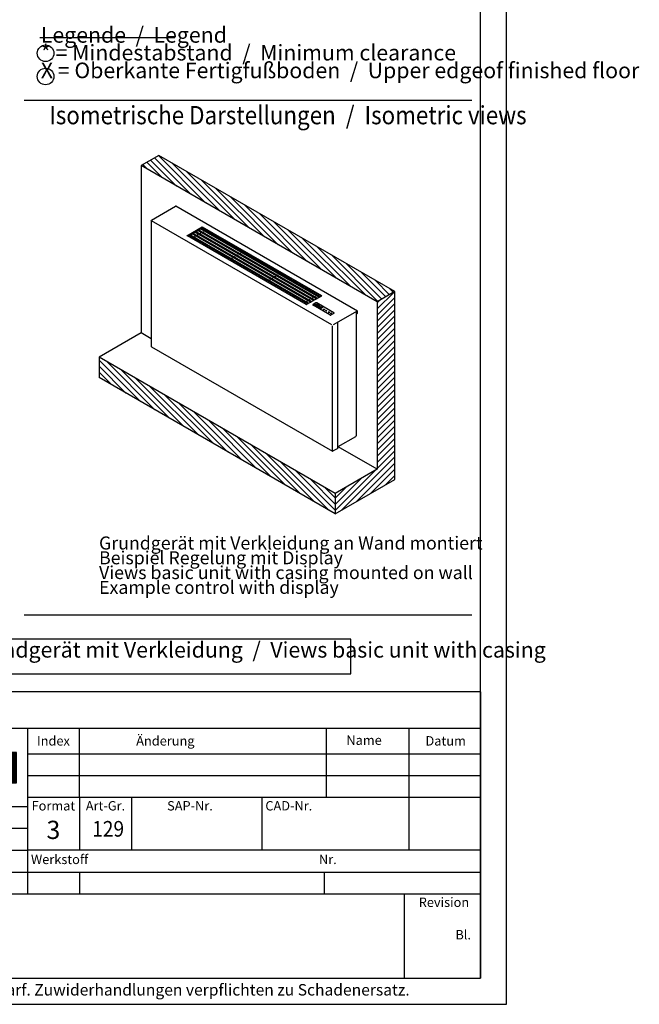
# Model space of a CAD drawing. Units: millimetres. Extents: x 0 to 6683, y 0 to 4455.
# Drawn here: x 4898 to 6683, y 0 to 2837 of the extents above; entities that cross this region are included whole.
import ezdxf

# ---------------------------------------------------------------- set-up
doc = ezdxf.new("R2010")
doc.units = ezdxf.units.MM
doc.layers.add('1', color=7, linetype='Continuous')
doc.layers.add('3', color=7, linetype='Continuous')
doc.styles.add('CONVERTER_11', font='txt.shx', dxfattribs={"width": 0.9})
doc.styles.add('CONVERTER_12', font='txt.shx', dxfattribs={"width": 0.81})
doc.styles.add('CONVERTER_13', font='txt.shx', dxfattribs={"width": 0.765})
doc.styles.add('CONVERTER_14', font='txt.shx', dxfattribs={"width": 0.9})
pattern_1 = [(45, (-454.58975, -374.62787), (-0.282842712, 2e-17), [])]
pattern_2 = [(315, (0, 0), (8.838835, 8.838835), [])]
pattern_3 = [(45, (0, 0), (-0.03535533906, 0.03535533906), [])]

# ---------------------------------------------------------------- blocks, each defined once
blk = doc.blocks.new('KOPF_SAP', base_point=(415, 5))
at = {"layer": '1', "linetype": 'Continuous'}
h = blk.add_hatch(dxfattribs=at)
h.set_pattern_fill('CUSTOM8', color=2, scale=0.2, angle=45, pattern_type=2)
h.set_pattern_definition(pattern_1)
h.paths.add_polyline_path([(297.53, 41.87), (297.53, 45.26), (297.4, 45.97), (294.7, 52.7), (292.01, 45.97), (291.88, 45.26), (291.88, 41.87), (294.7, 48.5)])
h = blk.add_hatch(dxfattribs=at)
h.set_pattern_fill('CUSTOM7', color=2, scale=0.2, angle=45, pattern_type=2)
h.set_pattern_definition(pattern_1)
h.paths.add_polyline_path([(318.95, 41.87), (318.94, 45.43), (318.81, 45.97), (316.12, 52.7), (313.43, 45.97), (313.3, 45.39), (313.29, 41.87), (316.12, 48.5)])
h = blk.add_hatch(dxfattribs=at)
h.set_pattern_fill('CUSTOM4', color=2, scale=0.2, angle=45, pattern_type=2)
h.set_pattern_definition(pattern_1)
edge = h.paths.add_edge_path()
edge.add_line((290.48, 48.37), (289.32, 45.7))
edge.add_line((289.32, 45.7), (289.32, 48.37))
edge.add_line((289.32, 48.37), (288.1, 48.37))
edge.add_line((288.1, 48.37), (288.1, 42.51))
edge.add_line((288.1, 42.51), (289.32, 42.51))
edge.add_line((289.32, 42.51), (289.32, 45.18))
edge.add_line((289.32, 45.18), (290.16, 45.18))
edge.add_line((290.16, 45.18), (290.16, 42.51))
edge.add_line((290.16, 42.51), (291.39, 42.51))
edge.add_line((291.39, 42.51), (291.39, 45.75))
edge.add_arc((291.08, 45.75), 0.309, 0, 90)
edge.add_line((291.08, 46.06), (290.81, 46.06))
edge.add_line((290.81, 46.06), (291.82, 48.37))
edge.add_line((291.82, 48.37), (290.48, 48.37))
h = blk.add_hatch(dxfattribs=at)
h.set_pattern_fill('CUSTOM3', color=2, scale=0.2, angle=45, pattern_type=2)
h.set_pattern_definition(pattern_1)
h.paths.add_polyline_path([(299.87, 48.37), (298.02, 48.37), (298.02, 42.51), (299.25, 42.51), (299.25, 46.08), (300.32, 42.51), (300.98, 42.51), (302.05, 46.08), (302.05, 42.51), (303.28, 42.51), (303.28, 48.37), (301.43, 48.37), (300.65, 45.15)])
h = blk.add_hatch(dxfattribs=at)
h.set_pattern_fill('CUSTOM0', color=2, scale=0.2, angle=45, pattern_type=2)
h.set_pattern_definition(pattern_1)
edge = h.paths.add_edge_path()
edge.add_line((306.09, 48.37), (303.77, 48.37))
edge.add_line((303.77, 48.37), (303.77, 42.51))
edge.add_line((303.77, 42.51), (305.04, 42.51))
edge.add_line((305.04, 42.51), (305.04, 43.42))
edge.add_line((305.04, 43.42), (306.09, 43.42))
edge.add_arc((306.09, 44.39), 0.965, 270, 360)
edge.add_line((307.06, 44.39), (307.06, 47.41))
edge.add_arc((306.09, 47.41), 0.965, 360, 450)
h.paths.add_polyline_path([(305.83, 44.29), (305.83, 47.5), (304.99, 47.5), (304.99, 44.29)], flags=16)
h = blk.add_hatch(dxfattribs=at)
h.set_pattern_fill('CUSTOM2', color=2, scale=0.2, angle=45, pattern_type=2)
h.set_pattern_definition(pattern_1)
h.paths.add_polyline_path([(309.4, 48.37), (307.55, 48.37), (307.55, 42.51), (308.77, 42.51), (308.77, 46.08), (309.84, 42.51), (310.51, 42.51), (311.58, 46.08), (311.58, 42.51), (312.8, 42.51), (312.8, 48.37), (310.95, 48.37), (310.17, 45.15)])
h = blk.add_hatch(dxfattribs=at)
h.set_pattern_fill('CUSTOM1', color=2, scale=0.2, angle=45, pattern_type=2)
h.set_pattern_definition(pattern_1)
h.paths.add_polyline_path([(320.84, 48.37), (319.44, 48.37), (319.44, 42.51), (320.66, 42.51), (320.66, 45.58), (321.88, 42.51), (323.28, 42.51), (323.28, 45.58), (324.5, 42.51), (325.9, 42.51), (325.9, 48.37), (324.68, 48.37), (324.68, 45.31), (323.47, 48.37), (322.06, 48.37), (322.06, 45.31)])
h = blk.add_hatch(dxfattribs=at)
h.set_pattern_fill('CUSTOM5', color=2, scale=0.2, angle=45, pattern_type=2)
h.set_pattern_definition(pattern_1)
edge = h.paths.add_edge_path()
edge.add_arc((294.7, 43.88), 1.42, 0, 360)
h = blk.add_hatch(dxfattribs=at)
h.set_pattern_fill('CUSTOM6', color=2, scale=0.2, angle=45, pattern_type=2)
h.set_pattern_definition(pattern_1)
edge = h.paths.add_edge_path()
edge.add_arc((316.12, 43.88), 1.42, 0, 360)
at = {"layer": '1', "color": 3, "linetype": 'Continuous'}
for p, q in [((415, 60), (230, 60)), ((230, 60), (230, 5)), ((415, 60), (415, 5)), ((415, 53), (286, 53)), ((286, 53), (286, 5)), ((286, 53), (286, 5)), ((286, 53), (286, 5)), ((230, 5), (415, 5))]:
    blk.add_line(p, q, dxfattribs=at)
at = {"layer": '1', "color": 2, "linetype": 'Continuous'}
for p, q in [((257, 60), (257, 38)), ((328, 53), (328, 21.2)), ((230, 48), (286, 48)), ((328, 48.13), (415, 48.13)), ((415, 39.73), (328, 39.73)), ((338, 39.73), (338, 29.6)), ((348, 39.73), (348, 29.6)), ((373, 39.73), (373, 29.6)), ((401.33, 29.6), (401.33, 39.73)), ((230, 38), (328, 38)), ((296, 38), (296, 21.2)), ((415, 29.6), (328, 29.6)), ((328, 25.4), (415, 25.4)), ((338, 25.4), (338, 21.2)), ((385, 25.4), (385, 21.2)), ((230, 23), (286, 23)), ((286, 21.2), (415, 21.2)), ((286, 21.2), (328, 21.2)), ((400.33, 21.2), (400.33, 5))]:
    blk.add_line(p, q, dxfattribs=at)
at = {"layer": '1', "color": 6, "linetype": 'Continuous'}
for p, q in [((257, 53), (286, 53)), ((338, 39.73), (338, 53)), ((385.46, 39.73), (385.46, 53)), ((401.33, 39.73), (401.33, 53)), ((328, 43.93), (415, 43.93)), ((311, 38), (311, 21.2)), ((230, 33), (286, 33)), ((286, 33.8), (328, 33.8)), ((286, 29.6), (328, 29.6)), ((230, 28), (286, 28)), ((286, 25.4), (328, 25.4))]:
    blk.add_line(p, q, dxfattribs=at)
at = {"layer": '3', "color": 2, "linetype": 'Continuous'}
for p, q in [((294.7, 52.7), (292.01, 45.97)), ((297.4, 45.97), (294.7, 52.7)), ((316.12, 52.7), (313.43, 45.97)), ((318.81, 45.97), (316.12, 52.7)), ((288.1, 48.37), (288.1, 42.51)), ((289.32, 48.37), (288.1, 48.37)), ((289.32, 45.7), (289.32, 48.37)), ((290.48, 48.37), (289.32, 45.7)), ((291.82, 48.37), (290.48, 48.37)), ((290.81, 46.06), (291.82, 48.37)), ((291.88, 41.87), (294.7, 48.5)), ((294.7, 48.5), (297.53, 41.87)), ((298.02, 48.37), (298.02, 42.51)), ((299.87, 48.37), (298.02, 48.37)), ((300.65, 45.15), (299.87, 48.37)), ((301.43, 48.37), (300.65, 45.15)), ((303.28, 48.37), (301.43, 48.37)), ((303.28, 42.51), (303.28, 48.37)), ((303.77, 48.37), (303.77, 42.51)), ((306.09, 48.37), (303.77, 48.37)), ((304.99, 47.5), (304.99, 44.29)), ((305.83, 47.5), (304.99, 47.5)), ((305.83, 44.29), (305.83, 47.5)), ((307.06, 44.39), (307.06, 47.41)), ((307.55, 48.37), (307.55, 42.51)), ((309.4, 48.37), (307.55, 48.37)), ((310.17, 45.15), (309.4, 48.37)), ((310.95, 48.37), (310.17, 45.15)), ((312.8, 48.37), (310.95, 48.37)), ((312.8, 42.51), (312.8, 48.37)), ((313.29, 41.87), (316.12, 48.5)), ((316.12, 48.5), (318.95, 41.87)), ((319.44, 48.37), (319.44, 42.51)), ((320.84, 48.37), (319.44, 48.37)), ((322.06, 45.31), (320.84, 48.37)), ((322.06, 48.37), (322.06, 45.31)), ((323.47, 48.37), (322.06, 48.37)), ((324.68, 45.31), (323.47, 48.37)), ((324.68, 48.37), (324.68, 45.31)), ((325.9, 48.37), (324.68, 48.37)), ((325.9, 42.51), (325.9, 48.37)), ((291.08, 46.06), (290.81, 46.06)), ((291.39, 42.51), (291.39, 45.75)), ((299.25, 42.51), (299.25, 46.08)), ((299.25, 46.08), (300.32, 42.51)), ((300.98, 42.51), (302.05, 46.08)), ((302.05, 46.08), (302.05, 42.51)), ((308.77, 46.08), (309.84, 42.51)), ((308.77, 42.51), (308.77, 46.08)), ((310.51, 42.51), (311.58, 46.08)), ((311.58, 46.08), (311.58, 42.51)), ((320.66, 45.58), (321.88, 42.51)), ((320.66, 42.51), (320.66, 45.58)), ((323.28, 45.58), (324.5, 42.51)), ((323.28, 42.51), (323.28, 45.58)), ((289.32, 45.18), (290.16, 45.18)), ((289.32, 42.51), (289.32, 45.18)), ((290.16, 45.18), (290.16, 42.51)), ((291.88, 45.26), (291.88, 41.87)), ((297.53, 41.87), (297.53, 45.26)), ((304.99, 44.29), (305.83, 44.29)), ((313.29, 45.26), (313.29, 41.87)), ((318.95, 41.87), (318.95, 45.26)), ((288.1, 42.51), (289.32, 42.51)), ((290.16, 42.51), (291.39, 42.51)), ((298.02, 42.51), (299.25, 42.51)), ((300.32, 42.51), (300.98, 42.51)), ((302.05, 42.51), (303.28, 42.51)), ((303.77, 42.51), (305.04, 42.51)), ((305.04, 43.42), (306.09, 43.42)), ((305.04, 42.51), (305.04, 43.42)), ((307.55, 42.51), (308.77, 42.51)), ((309.84, 42.51), (310.51, 42.51)), ((311.58, 42.51), (312.8, 42.51)), ((319.44, 42.51), (320.66, 42.51)), ((321.88, 42.51), (323.28, 42.51)), ((324.5, 42.51), (325.9, 42.51))]:
    blk.add_line(p, q, dxfattribs=at)
for centre in [(294.7, 43.88), (316.12, 43.88)]:
    blk.add_circle(centre, 1.42, dxfattribs=at)
for centre, radius, start, end in [((306.09, 47.41), 0.965, 360, 90), ((291.08, 45.75), 0.309, 0, 90), ((293.8, 45.26), 1.92, 158.1986, 180), ((295.61, 45.26), 1.92, 359.9999, 21.8013), ((315.21, 45.26), 1.92, 158.1872, 179.9529), ((317.03, 45.26), 1.92, 359.9416, 21.8242), ((306.09, 44.39), 0.965, 270, 0)]:
    blk.add_arc(centre, radius, start, end, dxfattribs=at)
at = {"layer": '1', "color": 6, "char_height": 1.8, "line_spacing_factor": 1.320528}
for s, insert, attachment_point, style in [('Anzahl\\P ', (230.7, 59.3), 1, 'CONVERTER_11'), ('Stammteil-Nr.', (257.7, 50.5), 4, 'CONVERTER_12'), ('Index', (333, 50.37), 5, 'CONVERTER_13'), ('Änderung', (354.5, 50.37), 5, 'CONVERTER_11'), ('Name', (392.66, 50.5), 5, 'CONVERTER_11'), ('Datum', (408.33, 50.37), 5, 'CONVERTER_11'), ('Stamm-Nr.', (230.7, 47.3), 1, 'CONVERTER_11'), ('Folge-Nr.', (257.7, 47.3), 1, 'CONVERTER_11'), ('Format', (333, 39.03), 2, 'CONVERTER_11'), ('Art-Gr.', (343, 39.03), 2, 'CONVERTER_11'), ('SAP-Nr.', (359.23, 39.03), 2, 'CONVERTER_11'), ('CAD-Nr.', (373.7, 39.03), 1, 'CONVERTER_11'), ('Projekt-Nr.', (230.7, 35.5), 4, 'CONVERTER_11'), ('Erst.', (291, 35.9), 5, 'CONVERTER_12'), ('Auftr-Nr.', (230.7, 30.5), 4, 'CONVERTER_11'), ('Gepr.', (291, 27.5), 5, 'CONVERTER_12'), ('Werkstoff', (328.7, 27.6), 4, 'CONVERTER_12'), ('Nr.', (384, 27.6), 4, 'CONVERTER_12'), ('STL-Nr.', (230.7, 25.5), 4, 'CONVERTER_11'), ('Freig.', (291, 23.3), 5, 'CONVERTER_12'), ('Revision', (408, 20.5), 2, 'CONVERTER_11'), ('Bl.', (413.19, 11.9), 9, 'CONVERTER_12')]:
    blk.add_mtext(s, dxfattribs=dict(at, insert=insert, attachment_point=attachment_point, style=style))
at = {"layer": '1', "color": 1, "insert": (333, 33.05), "char_height": 3.5, "attachment_point": 5, "line_spacing_factor": 1.320528, "style": 'CONVERTER_11'}
blk.add_mtext('3', dxfattribs=at)
blk = doc.blocks.new('_tb_frame_A3Q')
at = {"layer": '1', "color": 2, "linetype": 'Continuous'}
for p, q in [((420, 0), (420, 297)), ((0, 0), (420, 0))]:
    blk.add_line(p, q, dxfattribs=at)
at = {"layer": '1', "color": 7, "linetype": 'Continuous'}
for p, q in [((415, 5), (415, 292)), ((20, 5), (415, 5))]:
    blk.add_line(p, q, dxfattribs=at)
blk.add_blockref('KOPF_SAP', (415, 5))
at = {"layer": '1', "color": 2, "insert": (217.5, 2.5), "char_height": 2.2, "attachment_point": 5, "line_spacing_factor": 1.320528, "style": 'CONVERTER_12'}
blk.add_mtext('COPYRIGHT RESERVED: Die Zeichnung enthält von uns entwickeltes, geschütztes Know-How, das nicht ohne unsere schriftliche Zustimmung Dritten, insbesondere Mitbewerbern, zugänglich gemacht werden darf. Zuwiderhandlungen verpflichten zu Schadenersatz.', dxfattribs=at)

msp = doc.modelspace()

# ---------------------------------------------------------------- hatches: boundary and pattern name
at = {"layer": '1', "linetype": 'Continuous'}
h = msp.add_hatch(dxfattribs=at)
h.set_pattern_fill('_USER', color=6, scale=12.5, angle=315, pattern_type=0)
h.set_pattern_definition(pattern_2)
h.paths.add_polyline_path([(5978.64, 2053.24), (5927.82, 2023.9), (5247.68, 2416.57), (5298.51, 2445.92)])
h = msp.add_hatch(dxfattribs=at)
h.set_pattern_fill('_USER', color=6, scale=12.5, angle=45, pattern_type=0)
h.set_pattern_definition([(45, (0, 0), (-8.838835, 8.838835), [])])
h.paths.add_polyline_path([(5806.64, 1471.84), (5806.64, 1413.15), (5978.64, 1512.46), (5978.64, 2053.24), (5927.82, 2023.9), (5927.82, 1541.8)])
h = msp.add_hatch(dxfattribs=at)
h.set_pattern_fill('_USER', color=6, scale=0.05, angle=45, pattern_type=0)
h.set_pattern_definition(pattern_3)
h.paths.add_polyline_path([(5749.56, 2016.5), (5749.05, 2016.5), (5746.51, 2015.03), (5746.51, 2014.74), (5747.02, 2014.74), (5749.56, 2016.21)])
h = msp.add_hatch(dxfattribs=at)
h.set_pattern_fill('_USER', color=6, scale=0.05, angle=45, pattern_type=0)
h.set_pattern_definition(pattern_3)
h.paths.add_polyline_path([(5749.94, 2012.61), (5749.43, 2012.61), (5746.64, 2014.22), (5746.64, 2014.52), (5747.15, 2014.52), (5749.94, 2012.9)])
h = msp.add_hatch(dxfattribs=at)
h.set_pattern_fill('_USER', color=6, scale=0.05, angle=45, pattern_type=0)
h.set_pattern_definition(pattern_3)
h.paths.add_polyline_path([(5753.25, 2014.52), (5752.74, 2014.52), (5749.94, 2016.13), (5749.94, 2016.43), (5750.45, 2016.43), (5753.25, 2014.81)])
h = msp.add_hatch(dxfattribs=at)
h.set_pattern_fill('_USER', color=6, scale=0.05, angle=45, pattern_type=0)
h.set_pattern_definition(pattern_3)
h.paths.add_polyline_path([(5756.55, 2016.72), (5753.75, 2018.33), (5753.25, 2018.33), (5753.25, 2018.04), (5756.04, 2016.43), (5756.55, 2016.43)])
h = msp.add_hatch(dxfattribs=at)
h.set_pattern_fill('_USER', color=6, scale=0.05, angle=45, pattern_type=0)
h.set_pattern_definition(pattern_3)
h.paths.add_polyline_path([(5756.68, 2015.91), (5754.14, 2014.45), (5753.63, 2014.45), (5753.63, 2014.74), (5756.17, 2016.21), (5756.68, 2016.21)])
h = msp.add_hatch(dxfattribs=at)
h.set_pattern_fill('_USER', color=6, scale=0.05, angle=45, pattern_type=0)
h.set_pattern_definition(pattern_3)
h.paths.add_polyline_path([(5758.96, 2014.89), (5758.96, 2014.59), (5756.42, 2013.12), (5755.91, 2013.12), (5755.91, 2013.42), (5758.46, 2014.89)])
h = msp.add_hatch(dxfattribs=at)
h.set_pattern_fill('_USER', color=6, scale=0.05, angle=45, pattern_type=0)
h.set_pattern_definition(pattern_3)
h.paths.add_polyline_path([(5762.65, 2013.2), (5759.85, 2014.81), (5759.35, 2014.81), (5759.35, 2014.52), (5762.14, 2012.9), (5762.65, 2012.9)])
h = msp.add_hatch(dxfattribs=at)
h.set_pattern_fill('_USER', color=6, scale=0.05, angle=45, pattern_type=0)
h.set_pattern_definition(pattern_3)
h.paths.add_polyline_path([(5755.66, 2012.98), (5755.15, 2012.98), (5752.61, 2011.51), (5752.61, 2011.22), (5753.12, 2011.22), (5755.66, 2012.68)])
h = msp.add_hatch(dxfattribs=at)
h.set_pattern_fill('_USER', color=6, scale=0.05, angle=45, pattern_type=0)
h.set_pattern_definition(pattern_3)
h.paths.add_polyline_path([(5756.04, 2009.09), (5755.53, 2009.09), (5752.74, 2010.7), (5752.74, 2011), (5753.25, 2011), (5756.04, 2009.38)])
h = msp.add_hatch(dxfattribs=at)
h.set_pattern_fill('_USER', color=6, scale=0.05, angle=45, pattern_type=0)
h.set_pattern_definition(pattern_3)
h.paths.add_polyline_path([(5758.96, 2010.78), (5756.42, 2009.31), (5756.42, 2009.02), (5756.93, 2009.02), (5759.47, 2010.48), (5759.47, 2010.78)])
h = msp.add_hatch(dxfattribs=at)
h.set_pattern_fill('_USER', color=6, scale=0.05, angle=45, pattern_type=0)
h.set_pattern_definition(pattern_3)
h.paths.add_polyline_path([(5758.58, 2007.62), (5758.08, 2007.62), (5757.82, 2007.77), (5757.82, 2008.06), (5758.33, 2008.06), (5758.58, 2007.92)])
h = msp.add_hatch(dxfattribs=at)
h.set_pattern_fill('_USER', color=6, scale=0.05, angle=45, pattern_type=0)
h.set_pattern_definition(pattern_3)
h.paths.add_polyline_path([(5762.78, 2012.39), (5760.24, 2010.92), (5759.73, 2010.92), (5759.73, 2011.22), (5762.27, 2012.68), (5762.78, 2012.68)])
h = msp.add_hatch(dxfattribs=at)
h.set_pattern_fill('_USER', color=6, scale=0.05, angle=45, pattern_type=0)
h.set_pattern_definition(pattern_3)
h.paths.add_polyline_path([(5763.28, 2008.58), (5762.78, 2008.58), (5760.24, 2007.11), (5760.24, 2006.82), (5760.74, 2006.82), (5763.28, 2008.28)])
h = msp.add_hatch(dxfattribs=at)
h.set_pattern_fill('_USER', color=6, scale=0.05, angle=45, pattern_type=0)
h.set_pattern_definition(pattern_3)
h.paths.add_polyline_path([(5763.67, 2004.69), (5763.16, 2004.69), (5760.36, 2006.3), (5760.36, 2006.6), (5760.87, 2006.6), (5763.67, 2004.98)])
h = msp.add_hatch(dxfattribs=at)
h.set_pattern_fill('_USER', color=6, scale=0.05, angle=45, pattern_type=0)
h.set_pattern_definition(pattern_3)
h.paths.add_polyline_path([(5766.59, 2010.48), (5766.59, 2010.19), (5764.05, 2008.72), (5763.54, 2008.72), (5763.54, 2009.02), (5766.08, 2010.48)])
h = msp.add_hatch(dxfattribs=at)
h.set_pattern_fill('_USER', color=6, scale=0.05, angle=45, pattern_type=0)
h.set_pattern_definition(pattern_3)
h.paths.add_polyline_path([(5766.59, 2006.38), (5764.05, 2004.91), (5764.05, 2004.61), (5764.56, 2004.61), (5767.1, 2006.08), (5767.1, 2006.38)])
h = msp.add_hatch(dxfattribs=at)
h.set_pattern_fill('_USER', color=6, scale=0.05, angle=45, pattern_type=0)
h.set_pattern_definition(pattern_3)
h.paths.add_polyline_path([(5770.27, 2008.8), (5767.48, 2010.41), (5766.97, 2010.41), (5766.97, 2010.12), (5769.77, 2008.5), (5770.27, 2008.5)])
h = msp.add_hatch(dxfattribs=at)
h.set_pattern_fill('_USER', color=6, scale=0.05, angle=45, pattern_type=0)
h.set_pattern_definition(pattern_3)
h.paths.add_polyline_path([(5770.4, 2007.99), (5767.86, 2006.52), (5767.35, 2006.52), (5767.35, 2006.82), (5769.89, 2008.28), (5770.4, 2008.28)])
h = msp.add_hatch(dxfattribs=at)
h.set_pattern_fill('_USER', color=6, scale=0.05, angle=45, pattern_type=0)
h.set_pattern_definition(pattern_3)
h.paths.add_polyline_path([(5776.12, 2001.31), (5775.61, 2001.31), (5772.81, 2002.93), (5772.81, 2003.22), (5773.32, 2003.22), (5776.12, 2001.61)])
h = msp.add_hatch(dxfattribs=at)
h.set_pattern_fill('_USER', color=6, scale=0.05, angle=45, pattern_type=0)
h.set_pattern_definition(pattern_3)
h.paths.add_polyline_path([(5776.12, 2003.22), (5776.12, 2002.93), (5773.32, 2001.31), (5772.81, 2001.31), (5772.81, 2001.61), (5775.61, 2003.22)])
h = msp.add_hatch(dxfattribs=at)
h.set_pattern_fill('_USER', color=6, scale=0.05, angle=45, pattern_type=0)
h.set_pattern_definition(pattern_3)
h.paths.add_polyline_path([(5782.73, 1997.5), (5782.22, 1997.5), (5779.42, 1999.11), (5779.42, 1999.41), (5779.93, 1999.41), (5782.73, 1997.79)])
h = msp.add_hatch(dxfattribs=at)
h.set_pattern_fill('_USER', color=6, scale=0.05, angle=45, pattern_type=0)
h.set_pattern_definition(pattern_3)
h.paths.add_polyline_path([(5786.05, 1994.19), (5786.49, 1994.34), (5788.04, 1994.1), (5788.29, 1993.84), (5787.85, 1993.7), (5786.31, 1993.94)])
h = msp.add_hatch(dxfattribs=at)
h.set_pattern_fill('_USER', color=6, scale=0.05, angle=45, pattern_type=0)
h.set_pattern_definition(pattern_3)
h.paths.add_polyline_path([(5789.15, 1992.4), (5788.71, 1992.55), (5788.29, 1993.44), (5788.55, 1993.7), (5788.99, 1993.55), (5789.4, 1992.66)])
h = msp.add_hatch(dxfattribs=at)
h.set_pattern_fill('_USER', color=6, scale=0.05, angle=45, pattern_type=0)
h.set_pattern_definition(pattern_3)
h.paths.add_polyline_path([(5790.19, 1994.79), (5790.19, 1994.5), (5789.06, 1993.84), (5788.55, 1993.84), (5788.55, 1994.14), (5789.68, 1994.79)])
h = msp.add_hatch(dxfattribs=at)
h.set_pattern_fill('_USER', color=6, scale=0.05, angle=45, pattern_type=0)
h.set_pattern_definition(pattern_3)
edge = h.paths.add_edge_path()
edge.add_spline(control_points=[(5795.87, 1991), (5795.77, 1991.02), (5795.57, 1991.06), (5795.27, 1991.07), (5794.97, 1991.05), (5794.69, 1990.99), (5794.43, 1990.9), (5794.21, 1990.78), (5794.03, 1990.64), (5793.92, 1990.47), (5793.86, 1990.29), (5793.87, 1990.11), (5793.96, 1989.93), (5794.1, 1989.77), (5794.29, 1989.64), (5794.53, 1989.53), (5794.8, 1989.45), (5795.09, 1989.41), (5795.4, 1989.4), (5795.69, 1989.43), (5795.97, 1989.49), (5796.23, 1989.59), (5796.44, 1989.72), (5796.6, 1989.86), (5796.71, 1990.03), (5796.75, 1990.21), (5796.73, 1990.4), (5796.66, 1990.51), (5796.63, 1990.56)], knot_values=[0, 0, 0, 0, 0.2956358, 0.5992725, 0.9019157, 1.1946613, 1.4695452, 1.7204906, 1.9444732, 2.1430054, 2.3236151, 2.4996471, 2.6862123, 2.8945409, 3.129587, 3.3908233, 3.6738255, 3.9716249, 4.2757693, 4.5772178, 4.8671764, 5.1379583, 5.3839614, 5.6028903, 5.7972896, 5.9758902, 6.1527963, 6.3427714, 6.3427714, 6.3427714, 6.3427714], degree=3, periodic=0)
edge.add_line((5796.63, 1990.56), (5796.35, 1990.4))
edge.add_spline(control_points=[(5796.35, 1990.4), (5796.36, 1990.35), (5796.39, 1990.27), (5796.37, 1990.12), (5796.3, 1989.99), (5796.19, 1989.87), (5796.03, 1989.77), (5795.84, 1989.69), (5795.63, 1989.64), (5795.4, 1989.61), (5795.17, 1989.61), (5794.94, 1989.64), (5794.73, 1989.7), (5794.55, 1989.79), (5794.4, 1989.89), (5794.29, 1990.01), (5794.23, 1990.15), (5794.22, 1990.29), (5794.27, 1990.43), (5794.37, 1990.56), (5794.51, 1990.67), (5794.69, 1990.75), (5794.9, 1990.82), (5795.12, 1990.85), (5795.35, 1990.86), (5795.51, 1990.85), (5795.58, 1990.84)], knot_values=[0, 0, 0, 0, 0.1386402, 0.274758, 0.4205246, 0.5844485, 0.7697695, 0.9753563, 1.1970609, 1.4288241, 1.6635476, 1.893845, 2.1127632, 2.3145501, 2.4955626, 2.6554321, 2.7984236, 2.9340273, 3.0746305, 3.230613, 3.4072978, 3.6051351, 3.8210342, 4.0495852, 4.2840109, 4.5169537, 4.5169537, 4.5169537, 4.5169537], degree=3, periodic=0)
edge.add_line((5795.58, 1990.84), (5795.87, 1991))
h = msp.add_hatch(dxfattribs=at)
h.set_pattern_fill('_USER', color=6, scale=0.05, angle=45, pattern_type=0)
h.set_pattern_definition(pattern_3)
h.paths.add_polyline_path([(5796.69, 1991.04), (5796.63, 1990.78), (5795.77, 1990.29), (5795.33, 1990.25), (5795.39, 1990.51), (5796.25, 1991)])
h = msp.add_hatch(dxfattribs=at)
h.set_pattern_fill('_USER', color=6, scale=12.5, angle=315, pattern_type=0)
h.set_pattern_definition(pattern_2)
h.paths.add_polyline_path([(5806.64, 1471.84), (5806.64, 1413.15), (5126.51, 1805.83), (5126.51, 1864.52)])

# ---------------------------------------------------------------- linework, layer by layer
at = {"color": 2, "linetype": 'Continuous'}
for p, q in [((5298.51, 2445.92), (5247.68, 2416.57)), ((5978.64, 2053.24), (5298.51, 2445.92)), ((5247.68, 2416.57), (5247.68, 1934.48)), ((5978.64, 1512.46), (5978.64, 2053.24)), ((5247.68, 1934.48), (5126.51, 1864.52)), ((5126.51, 1864.52), (5126.51, 1805.83)), ((5806.64, 1413.15), (5126.51, 1805.83)), ((5806.64, 1413.15), (5978.64, 1512.46))]:
    msp.add_line(p, q, dxfattribs=at)
at = {"color": 6, "linetype": 'Continuous'}
for p, q in [((5927.82, 2023.9), (5247.68, 2416.57)), ((5379.09, 2214.49), (5423.74, 2240.27)), ((5379.09, 2214.49), (5379.85, 2214.05)), ((5379.9, 2214.08), (5379.85, 2214.05)), ((5727.51, 2018.43), (5384.43, 2216.51)), ((5735.64, 2023.13), (5392.56, 2221.21)), ((5743.78, 2027.82), (5400.69, 2225.9)), ((5409.38, 2215.81), (5408.25, 2215.15)), ((5751.91, 2032.52), (5408.83, 2230.6)), ((5417.51, 2220.5), (5416.38, 2219.84)), ((5760.04, 2037.21), (5416.96, 2235.29)), ((5423.74, 2239.68), (5423.74, 2240.27)), ((5423.74, 2240.27), (5767.08, 2042.05)), ((5425.65, 2225.2), (5424.51, 2224.54)), ((5401.25, 2211.11), (5400.11, 2210.45)), ((5525.1, 2158.39), (5523.96, 2157.73)), ((5533.23, 2163.08), (5532.09, 2162.43)), ((5508.83, 2149), (5507.7, 2148.34)), ((5516.96, 2153.69), (5515.83, 2153.04)), ((5640.81, 2100.97), (5639.68, 2100.31)), ((5616.42, 2086.88), (5615.28, 2086.23)), ((5624.55, 2091.58), (5623.41, 2090.92)), ((5632.68, 2096.27), (5631.54, 2095.62)), ((5978.64, 2053.24), (5927.82, 2023.9)), ((5722.48, 2016.3), (5722.43, 2016.27)), ((5723.19, 2015.83), (5722.43, 2016.27)), ((5724, 2024.77), (5722.86, 2024.11)), ((5723.41, 2016.39), (5723.66, 2016.1)), ((5727.48, 2018.36), (5727.47, 2018.3)), ((5727.62, 2018.55), (5730, 2019.92)), ((5732.13, 2029.46), (5731, 2028.81)), ((5735.61, 2023.06), (5735.6, 2023)), ((5735.75, 2023.25), (5738.13, 2024.62)), ((5740.26, 2034.16), (5739.13, 2033.5)), ((5751.04, 2020.64), (5742.91, 2015.95)), ((5791.7, 1986.02), (5742.91, 2014.19)), ((5743.75, 2027.75), (5743.74, 2027.69)), ((5743.89, 2027.94), (5746.26, 2029.31)), ((5748.4, 2038.86), (5747.26, 2038.2)), ((5751.88, 2032.45), (5751.87, 2032.39)), ((5752.02, 2032.64), (5754.39, 2034.01)), ((5802.88, 1992.47), (5754.09, 2020.64)), ((5760.01, 2037.14), (5760, 2037.08)), ((5760.15, 2037.33), (5762.52, 2038.7)), ((5767.08, 2042.05), (5767.84, 2041.61)), ((5927.82, 2023.9), (5927.82, 1541.8)), ((5802.88, 1990.71), (5794.75, 1986.02)), ((5806.64, 1471.84), (5126.51, 1864.52)), ((5927.82, 1541.8), (5806.64, 1471.84)), ((5806.64, 1471.84), (5806.64, 1413.15))]:
    msp.add_line(p, q, dxfattribs=at)
at = {"color": 3, "linetype": 'Continuous'}
for p, q in [((5277.72, 2259.55), (5346.54, 2299.28)), ((5870.99, 1997.12), (5347.47, 2299.38)), ((5276.97, 2256.91), (5276.97, 1895.73)), ((5867.2, 1994.8), (5867.2, 1638.17)), ((5868.33, 1990.75), (5867.2, 1991.4)), ((5870.12, 1990.57), (5870.63, 1990.87)), ((5871.37, 1992.51), (5871.37, 1996.27)), ((5277.51, 1894.97), (5277.64, 1894.9)), ((5277.64, 1894.64), (5277.64, 1894.9)), ((5278.03, 1893.79), (5798.65, 1593.21)), ((5865.55, 1635.32), (5814.44, 1605.81)), ((5866.65, 1637.41), (5865.94, 1637)), ((5865.94, 1637), (5865.94, 1636.18)), ((5813.89, 1601.67), (5801.03, 1594.24)), ((5814.44, 1602.43), (5814.44, 1606.1))]:
    msp.add_line(p, q, dxfattribs=at)
at = {"color": 1, "linetype": 'Continuous'}
for p, q in [((5796.97, 1957.3), (5278.05, 2256.9)), ((5379.6, 2214.2), (5423.74, 2239.68)), ((5723.41, 2016.39), (5380.84, 2214.17)), ((5384.39, 2212.13), (5384.39, 2216.37)), ((5384.54, 2216.63), (5386.91, 2218)), ((5730.1, 2019.93), (5387.02, 2218.01)), ((5392.52, 2214.84), (5392.52, 2221.06)), ((5392.67, 2221.33), (5395.05, 2222.7)), ((5738.24, 2024.63), (5395.15, 2222.71)), ((5400.65, 2219.53), (5400.65, 2225.76)), ((5400.81, 2226.02), (5403.18, 2227.39)), ((5746.37, 2029.32), (5403.29, 2227.4)), ((5408.79, 2224.23), (5408.79, 2230.45)), ((5408.94, 2230.72), (5411.31, 2232.09)), ((5754.5, 2034.02), (5411.42, 2232.1)), ((5416.92, 2228.92), (5416.92, 2235.15)), ((5417.07, 2235.41), (5419.44, 2236.78)), ((5762.63, 2038.71), (5419.55, 2236.79)), ((5423.74, 2239.68), (5767.33, 2041.31)), ((5723.19, 2015.83), (5767.84, 2041.61)), ((5751.04, 2020.64), (5742.91, 2015.95)), ((5791.7, 1986.02), (5742.91, 2014.19)), ((5802.88, 1992.47), (5754.09, 2020.64)), ((5802.88, 1990.71), (5794.75, 1986.02)), ((5870.05, 1997.03), (5801.23, 1957.3)), ((5814.44, 1606.1), (5814.44, 1964.34)), ((5276.97, 1917.57), (5247.68, 1934.48)), ((5799.1, 1593.13), (5799.1, 1954.91)), ((5927.82, 1541.8), (5815.69, 1606.54))]:
    msp.add_line(p, q, dxfattribs=at)
at = {"color": 3, "linetype": 'Continuous'}
for points in [[(5347.47, 2299.38), (5347.27, 2299.45), (5347.04, 2299.46), (5346.79, 2299.4), (5346.54, 2299.28)], [(5868.33, 1990.75), (5868.82, 1990.52), (5869.3, 1990.41), (5869.74, 1990.43), (5870.12, 1990.57)], [(5870.63, 1990.87), (5870.95, 1991.13), (5871.18, 1991.5), (5871.33, 1991.97), (5871.37, 1992.51)], [(5871.37, 1996.27), (5871.35, 1996.55), (5871.27, 1996.8), (5871.15, 1996.99), (5870.99, 1997.12)], [(5276.97, 1895.73), (5277, 1895.52), (5277.11, 1895.32), (5277.28, 1895.13), (5277.51, 1894.97)], [(5277.64, 1894.64), (5277.67, 1894.36), (5277.74, 1894.12), (5277.86, 1893.92), (5278.03, 1893.79)], [(5865.55, 1635.32), (5865.71, 1635.46), (5865.84, 1635.65), (5865.91, 1635.89), (5865.94, 1636.18)], [(5866.65, 1637.41), (5866.88, 1637.57), (5867.05, 1637.76), (5867.16, 1637.96), (5867.2, 1638.17)], [(5798.65, 1593.21), (5798.87, 1593.13), (5799.13, 1593.13), (5799.4, 1593.21), (5799.67, 1593.35)], [(5813.89, 1601.67), (5814.12, 1601.83), (5814.29, 1602.02), (5814.4, 1602.22), (5814.44, 1602.43)]]:
    msp.add_spline(points, degree=3, dxfattribs=at)
at = {"color": 6, "linetype": 'Continuous'}
for points in [[(5380.84, 2214.17), (5380.64, 2214.25), (5380.41, 2214.26), (5380.16, 2214.2), (5379.9, 2214.08)], [(5723.41, 2016.39), (5723.21, 2016.46), (5722.98, 2016.47), (5722.74, 2016.42), (5722.48, 2016.3)], [(5727.62, 2018.55), (5727.58, 2018.52), (5727.54, 2018.47), (5727.5, 2018.42), (5727.48, 2018.36)], [(5730.1, 2019.93), (5730.05, 2019.94), (5730, 2019.92)], [(5730.15, 2019.84), (5730.14, 2019.9), (5730.1, 2019.93)], [(5735.75, 2023.25), (5735.71, 2023.21), (5735.67, 2023.17), (5735.64, 2023.12), (5735.61, 2023.06)], [(5738.24, 2024.63), (5738.19, 2024.64), (5738.13, 2024.62)], [(5738.28, 2024.53), (5738.27, 2024.59), (5738.24, 2024.63)], [(5742.91, 2015.95), (5742.64, 2015.76), (5742.44, 2015.54), (5742.32, 2015.31), (5742.27, 2015.07), (5742.32, 2014.82), (5742.44, 2014.59), (5742.64, 2014.38), (5742.91, 2014.19)], [(5743.89, 2027.94), (5743.84, 2027.91), (5743.8, 2027.86), (5743.77, 2027.81), (5743.75, 2027.75)], [(5746.37, 2029.32), (5746.32, 2029.33), (5746.26, 2029.31)], [(5746.41, 2029.23), (5746.4, 2029.29), (5746.37, 2029.32)], [(5754.09, 2020.64), (5753.76, 2020.8), (5753.39, 2020.91), (5752.98, 2020.98), (5752.56, 2021.01), (5752.14, 2020.98), (5751.74, 2020.91), (5751.36, 2020.8), (5751.04, 2020.64)], [(5752.02, 2032.64), (5751.97, 2032.61), (5751.93, 2032.56), (5751.9, 2032.51), (5751.88, 2032.45)], [(5754.5, 2034.02), (5754.45, 2034.03), (5754.39, 2034.01)], [(5754.55, 2033.92), (5754.53, 2033.98), (5754.5, 2034.02)], [(5760.15, 2037.33), (5760.11, 2037.3), (5760.07, 2037.26), (5760.03, 2037.2), (5760.01, 2037.14)], [(5762.63, 2038.71), (5762.58, 2038.72), (5762.52, 2038.7)], [(5762.68, 2038.62), (5762.67, 2038.68), (5762.63, 2038.71)], [(5791.7, 1986.02), (5792.03, 1985.86), (5792.4, 1985.75), (5792.8, 1985.67), (5793.22, 1985.65), (5793.64, 1985.67), (5794.05, 1985.75), (5794.42, 1985.86), (5794.75, 1986.02)], [(5802.88, 1990.71), (5803.15, 1990.9), (5803.35, 1991.11), (5803.47, 1991.35), (5803.51, 1991.59), (5803.47, 1991.83), (5803.35, 1992.07), (5803.15, 1992.28), (5802.88, 1992.47)], [(5870.99, 1997.12), (5870.79, 1997.2), (5870.56, 1997.21), (5870.31, 1997.15), (5870.05, 1997.03)]]:
    msp.add_spline(points, degree=3, dxfattribs=at)
at = {"color": 1, "linetype": 'Continuous'}
for points in [[(5384.54, 2216.63), (5384.48, 2216.58), (5384.43, 2216.52), (5384.4, 2216.44), (5384.39, 2216.37)], [(5387.02, 2218.01), (5386.97, 2218.02), (5386.91, 2218)], [(5392.67, 2221.33), (5392.61, 2221.28), (5392.57, 2221.21), (5392.53, 2221.14), (5392.52, 2221.06)], [(5395.15, 2222.71), (5395.11, 2222.72), (5395.05, 2222.7)], [(5400.81, 2226.02), (5400.75, 2225.97), (5400.7, 2225.91), (5400.66, 2225.83), (5400.65, 2225.76)], [(5403.29, 2227.4), (5403.24, 2227.41), (5403.18, 2227.39)], [(5408.94, 2230.72), (5408.88, 2230.67), (5408.83, 2230.6), (5408.8, 2230.53), (5408.79, 2230.45)], [(5411.42, 2232.1), (5411.37, 2232.11), (5411.31, 2232.09)], [(5417.07, 2235.41), (5417.01, 2235.36), (5416.96, 2235.3), (5416.93, 2235.22), (5416.92, 2235.15)], [(5419.55, 2236.79), (5419.5, 2236.8), (5419.44, 2236.78)], [(5742.91, 2015.95), (5742.56, 2015.69), (5742.35, 2015.39), (5742.27, 2015.07), (5742.35, 2014.74), (5742.56, 2014.44), (5742.91, 2014.19)], [(5754.09, 2020.64), (5753.64, 2020.84), (5753.12, 2020.96), (5752.56, 2021.01), (5752, 2020.96), (5751.48, 2020.84), (5751.04, 2020.64)], [(5791.7, 1986.02), (5792.15, 1985.82), (5792.67, 1985.69), (5793.22, 1985.65), (5793.78, 1985.69), (5794.3, 1985.82), (5794.75, 1986.02)], [(5802.88, 1990.71), (5803.22, 1990.97), (5803.44, 1991.27), (5803.51, 1991.59), (5803.44, 1991.91), (5803.22, 1992.21), (5802.88, 1992.47)]]:
    msp.add_spline(points, degree=3, dxfattribs=at)
at = {"layer": '1', "color": 3, "linetype": 'Continuous'}
for p, q in [((4955.78, 2785.87), (5344.78, 2785.87)), ((5276.97, 2256.91), (5277.72, 2259.55)), ((5801.03, 1594.24), (5799.67, 1593.35))]:
    msp.add_line(p, q, dxfattribs=at)
at = {"layer": '1', "color": 6, "linetype": 'Continuous'}
for p, q in [((5211.82, 2604.1), (4910.44, 2604.1)), ((6200, 2604.1), (5211.82, 2604.1)), ((6200, 1120.77), (4910.44, 1120.77))]:
    msp.add_line(p, q, dxfattribs=at)
at = {"layer": '1', "color": 250, "linetype": 'Continuous'}
for p, q in [((5749.05, 2016.5), (5746.51, 2015.03)), ((5746.51, 2015.03), (5746.51, 2014.74)), ((5746.51, 2014.74), (5747.02, 2014.74)), ((5746.64, 2014.52), (5747.15, 2014.52)), ((5746.64, 2014.52), (5746.64, 2014.22)), ((5749.43, 2012.61), (5746.64, 2014.22)), ((5747.02, 2014.74), (5749.56, 2016.21)), ((5747.15, 2014.52), (5749.94, 2012.9)), ((5749.56, 2016.5), (5749.05, 2016.5)), ((5749.56, 2016.5), (5749.56, 2016.21)), ((5749.94, 2016.43), (5750.45, 2016.43)), ((5749.94, 2016.13), (5749.94, 2016.43)), ((5752.74, 2014.52), (5749.94, 2016.13)), ((5750.45, 2016.43), (5753.25, 2014.81)), ((5753.25, 2014.52), (5752.74, 2014.52)), ((5753.25, 2018.33), (5753.25, 2018.04)), ((5753.25, 2018.33), (5753.75, 2018.33)), ((5753.25, 2018.04), (5756.04, 2016.43)), ((5753.25, 2014.81), (5753.25, 2014.52)), ((5753.63, 2014.74), (5756.17, 2016.21)), ((5753.63, 2014.45), (5753.63, 2014.74)), ((5753.63, 2014.45), (5754.14, 2014.45)), ((5756.55, 2016.72), (5753.75, 2018.33)), ((5756.68, 2015.91), (5754.14, 2014.45)), ((5755.91, 2013.42), (5758.46, 2014.89)), ((5756.55, 2016.43), (5756.04, 2016.43)), ((5756.17, 2016.21), (5756.68, 2016.21)), ((5758.96, 2014.59), (5756.42, 2013.12)), ((5756.55, 2016.43), (5756.55, 2016.72)), ((5756.68, 2016.21), (5756.68, 2015.91)), ((5758.46, 2014.89), (5758.96, 2014.89)), ((5758.96, 2014.89), (5758.96, 2014.59)), ((5759.35, 2014.81), (5759.35, 2014.52)), ((5759.35, 2014.81), (5759.85, 2014.81)), ((5759.35, 2014.52), (5762.14, 2012.9)), ((5762.65, 2013.2), (5759.85, 2014.81)), ((5749.94, 2012.61), (5749.43, 2012.61)), ((5749.94, 2012.9), (5749.94, 2012.61)), ((5755.15, 2012.98), (5752.61, 2011.51)), ((5752.61, 2011.51), (5752.61, 2011.22)), ((5752.61, 2011.22), (5753.12, 2011.22)), ((5752.74, 2011), (5753.25, 2011)), ((5752.74, 2011), (5752.74, 2010.7)), ((5755.53, 2009.09), (5752.74, 2010.7)), ((5753.12, 2011.22), (5755.66, 2012.68)), ((5753.25, 2011), (5756.04, 2009.38)), ((5755.66, 2012.98), (5755.15, 2012.98)), ((5756.04, 2009.09), (5755.53, 2009.09)), ((5755.66, 2012.98), (5755.66, 2012.68)), ((5755.91, 2013.42), (5755.91, 2013.12)), ((5756.42, 2013.12), (5755.91, 2013.12)), ((5756.04, 2009.38), (5756.04, 2009.09)), ((5758.96, 2010.78), (5756.42, 2009.31)), ((5756.42, 2009.31), (5756.42, 2009.02)), ((5756.42, 2009.02), (5756.93, 2009.02)), ((5756.93, 2009.02), (5759.47, 2010.48)), ((5757.82, 2008.06), (5758.33, 2008.06)), ((5757.82, 2008.06), (5757.82, 2007.77)), ((5758.08, 2007.62), (5757.82, 2007.77)), ((5758.58, 2007.62), (5758.08, 2007.62)), ((5758.33, 2008.06), (5758.58, 2007.92)), ((5758.58, 2007.92), (5758.58, 2007.62)), ((5759.35, 2011), (5758.84, 2011)), ((5758.96, 2010.78), (5759.47, 2010.78)), ((5759.35, 2011.29), (5759.35, 2011)), ((5759.47, 2010.48), (5759.47, 2010.78)), ((5759.73, 2011.22), (5762.27, 2012.68)), ((5759.73, 2010.92), (5759.73, 2011.22)), ((5759.73, 2010.92), (5760.24, 2010.92)), ((5762.78, 2012.39), (5760.24, 2010.92)), ((5762.78, 2008.58), (5760.24, 2007.11)), ((5760.24, 2007.11), (5760.24, 2006.82)), ((5760.24, 2006.82), (5760.74, 2006.82)), ((5760.36, 2006.6), (5760.36, 2006.3)), ((5760.36, 2006.6), (5760.87, 2006.6)), ((5763.16, 2004.69), (5760.36, 2006.3)), ((5760.74, 2006.82), (5763.28, 2008.28)), ((5760.87, 2006.6), (5763.67, 2004.98)), ((5762.65, 2012.9), (5762.14, 2012.9)), ((5762.27, 2012.68), (5762.78, 2012.68)), ((5762.65, 2012.9), (5762.65, 2013.2)), ((5762.78, 2012.68), (5762.78, 2012.39)), ((5763.28, 2008.58), (5762.78, 2008.58)), ((5763.67, 2004.69), (5763.16, 2004.69)), ((5763.28, 2008.58), (5763.28, 2008.28)), ((5763.54, 2009.02), (5766.08, 2010.48)), ((5763.54, 2009.02), (5763.54, 2008.72)), ((5764.05, 2008.72), (5763.54, 2008.72)), ((5763.67, 2004.98), (5763.67, 2004.69)), ((5766.59, 2010.19), (5764.05, 2008.72)), ((5766.59, 2006.38), (5764.05, 2004.91)), ((5764.05, 2004.91), (5764.05, 2004.61)), ((5764.05, 2004.61), (5764.56, 2004.61)), ((5764.56, 2004.61), (5767.1, 2006.08)), ((5766.08, 2010.48), (5766.59, 2010.48)), ((5766.97, 2006.6), (5766.46, 2006.6)), ((5766.59, 2010.48), (5766.59, 2010.19)), ((5766.59, 2006.38), (5767.1, 2006.38)), ((5766.97, 2010.41), (5767.48, 2010.41)), ((5766.97, 2010.41), (5766.97, 2010.12)), ((5766.97, 2010.12), (5769.77, 2008.5)), ((5766.97, 2006.89), (5766.97, 2006.6)), ((5767.1, 2006.08), (5767.1, 2006.38)), ((5767.35, 2006.82), (5769.89, 2008.28)), ((5767.35, 2006.52), (5767.35, 2006.82)), ((5767.35, 2006.52), (5767.86, 2006.52)), ((5770.27, 2008.8), (5767.48, 2010.41)), ((5770.4, 2007.99), (5767.86, 2006.52)), ((5770.27, 2008.5), (5769.77, 2008.5)), ((5769.89, 2008.28), (5770.4, 2008.28)), ((5770.27, 2008.5), (5770.27, 2008.8)), ((5770.4, 2008.28), (5770.4, 2007.99)), ((5772.81, 2001.61), (5775.61, 2003.22)), ((5772.81, 2002.93), (5772.81, 2003.22)), ((5772.81, 2003.22), (5773.32, 2003.22)), ((5775.61, 2001.31), (5772.81, 2002.93)), ((5772.81, 2001.31), (5772.81, 2001.61)), ((5773.32, 2001.31), (5772.81, 2001.31)), ((5773.32, 2003.22), (5776.12, 2001.61)), ((5776.12, 2002.93), (5773.32, 2001.31)), ((5775.61, 2003.22), (5776.12, 2003.22)), ((5776.12, 2001.31), (5775.61, 2001.31)), ((5776.12, 2003.22), (5776.12, 2002.93)), ((5776.12, 2001.61), (5776.12, 2001.31)), ((5779.42, 1999.41), (5779.93, 1999.41)), ((5779.42, 1999.11), (5779.42, 1999.41)), ((5782.22, 1997.5), (5779.42, 1999.11)), ((5779.93, 1999.41), (5782.73, 1997.79)), ((5782.73, 1997.5), (5782.22, 1997.5)), ((5782.73, 1997.79), (5782.73, 1997.5)), ((5786.05, 1994.19), (5786.49, 1994.34)), ((5786.31, 1993.94), (5786.05, 1994.19)), ((5787.85, 1993.7), (5786.31, 1993.94)), ((5786.49, 1994.34), (5788.04, 1994.1)), ((5788.29, 1993.84), (5787.85, 1993.7)), ((5788.04, 1994.1), (5788.29, 1993.84)), ((5788.29, 1993.44), (5788.55, 1993.7)), ((5788.71, 1992.55), (5788.29, 1993.44)), ((5788.55, 1994.14), (5789.68, 1994.79)), ((5788.55, 1993.84), (5788.55, 1994.14)), ((5789.06, 1993.84), (5788.55, 1993.84)), ((5788.55, 1993.7), (5788.99, 1993.55)), ((5789.15, 1992.4), (5788.71, 1992.55)), ((5788.99, 1993.55), (5789.4, 1992.66)), ((5790.19, 1994.5), (5789.06, 1993.84)), ((5789.4, 1992.66), (5789.15, 1992.4)), ((5789.68, 1994.79), (5790.19, 1994.79)), ((5790.19, 1994.79), (5790.19, 1994.5)), ((5795.33, 1990.25), (5795.39, 1990.51)), ((5795.77, 1990.29), (5795.33, 1990.25)), ((5795.39, 1990.51), (5796.25, 1991)), ((5795.58, 1990.84), (5795.87, 1991)), ((5796.63, 1990.78), (5795.77, 1990.29)), ((5796.25, 1991), (5796.69, 1991.04)), ((5796.35, 1990.4), (5796.63, 1990.56)), ((5796.69, 1991.04), (5796.63, 1990.78))]:
    msp.add_line(p, q, dxfattribs=at)
at = {"layer": '1', "color": 3}
msp.add_lwpolyline([(4424.77, 1052.32), (4424.77, 951.81), (5852.12, 951.81), (5852.12, 1052.32)], close=True, dxfattribs=at)
at = {"layer": '1', "color": 6, "linetype": 'Continuous'}
for centre in [(4972.69, 2740.08), (4972.69, 2673.08)]:
    msp.add_circle(centre, 24, dxfattribs=at)
for centre in [(5409.59, 2213.3), (5417.73, 2218), (5425.86, 2222.69), (5401.46, 2208.61), (5525.31, 2155.88), (5533.44, 2160.58), (5509.04, 2146.49), (5517.18, 2151.19), (5641.02, 2098.47), (5616.63, 2084.38), (5624.76, 2089.07), (5632.89, 2093.77), (5724.21, 2022.27), (5732.34, 2026.96), (5740.48, 2031.66), (5748.61, 2036.35)]:
    msp.add_arc(centre, 2.51, 351.63598, 94.85242, dxfattribs=at)
at = {"layer": '1', "color": 250, "linetype": 'Continuous'}
for points in [[(5795.87, 1991), (5795.58, 1991.05), (5795.27, 1991.07), (5794.97, 1991.04), (5794.68, 1990.98), (5794.43, 1990.89), (5794.21, 1990.77), (5794.04, 1990.62), (5793.92, 1990.46), (5793.87, 1990.29), (5793.88, 1990.11), (5793.96, 1989.94), (5794.1, 1989.79), (5794.29, 1989.65), (5794.53, 1989.54), (5794.8, 1989.46), (5795.09, 1989.41), (5795.4, 1989.41), (5795.7, 1989.44), (5795.98, 1989.5), (5796.23, 1989.6), (5796.44, 1989.73), (5796.6, 1989.88), (5796.7, 1990.04), (5796.74, 1990.22), (5796.72, 1990.39), (5796.63, 1990.56)], [(5795.58, 1990.84), (5795.35, 1990.86), (5795.12, 1990.85), (5794.89, 1990.81), (5794.69, 1990.75), (5794.51, 1990.66), (5794.37, 1990.55), (5794.28, 1990.42), (5794.23, 1990.29), (5794.24, 1990.15), (5794.29, 1990.02), (5794.4, 1989.9), (5794.54, 1989.8), (5794.73, 1989.71), (5794.94, 1989.65), (5795.17, 1989.62), (5795.4, 1989.62), (5795.63, 1989.64), (5795.84, 1989.7), (5796.03, 1989.78), (5796.19, 1989.88), (5796.3, 1990), (5796.37, 1990.13), (5796.38, 1990.26), (5796.35, 1990.4)]]:
    msp.add_spline(points, degree=3, dxfattribs=at)

# ---------------------------------------------------------------- block references
at = {"xscale": 14.99999250000375, "yscale": 14.99999250000375, "zscale": 14.99999250000375}
msp.add_blockref('_tb_frame_A3Q', (0, 0), dxfattribs=at)

# ---------------------------------------------------------------- texts
at = {"layer": '1', "color": 3, "style": 'CONVERTER_14', "width": 0.9}
msp.add_text('Isometrische Darstellungen  /  Isometric views', height=52.5, dxfattribs=at).set_placement((4983.17, 2535.44))
at = {"layer": '1', "color": 1, "style": 'CONVERTER_14', "width": 0.9}
msp.add_text('129', height=45, dxfattribs=at).set_placement((5106.75, 483.1))
at = {"layer": '1', "color": 3, "attachment_point": 7, "line_spacing_factor": 0.681818, "style": 'CONVERTER_14'}
for s, insert, char_height in [('Legende  /  Legend\\P* = Mindestabstand  /  Minimum clearance\\PX = Oberkante Fertigfußboden  /  Upper edgeof finished floor', (4958.75, 2654.1), 45), ('Grundgerät mit Verkleidung an Wand montiert\\PBeispiel Regelung mit Display\\PViews basic unit with casing mounted on wall\\PExample control with display', (5126.51, 1170.77), 37.5), ('Ansichten Grundgerät mit Verkleidung  /  Views basic unit with casing', (4447.27, 984.82), 45)]:
    msp.add_mtext(s, dxfattribs=dict(at, insert=insert, char_height=char_height))

doc.saveas('drawing.dxf')
